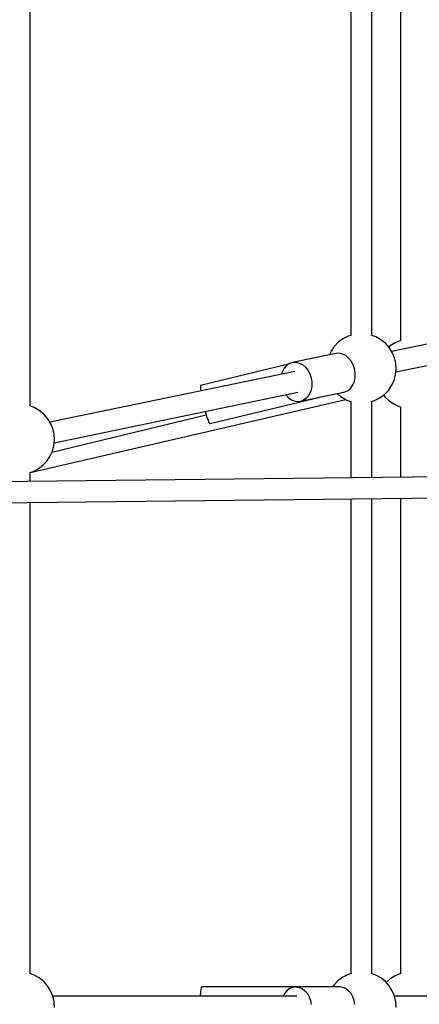
# Model space of a CAD drawing. Units: millimetres. Extents: x -19526 to 22508, y -15443 to 14694.
# Drawn here: x -2206 to -1863, y -4818 to -3972 of the extents above; entities that cross this region are included whole.
import ezdxf

# ---------------------------------------------------------------- set-up
doc = ezdxf.new("R2010")
doc.units = ezdxf.units.MM
doc.layers.add('STREFA', color=1, linetype='Continuous')
doc.layers.add('WIDOK', color=7, linetype='Continuous')
doc.styles.get("Standard").update_dxf_attribs({"font": 'arial.ttf'})
doc.dimstyles.new('Kopia ISO-25', dxfattribs={"dimtxt": 500, "dimasz": 200, "dimexe": 1.25, "dimexo": 0.625, "dimgap": 100, "dimtad": 1, "dimdec": 1, "dimlfac": 0.001, "dimtxsty": 'Standard', "dimblk": 'ARCHTICK', "dimcen": 2.5, "dimadec": 0, "dimazin": 0, "dimtfac": 1, "dimtdec": 0, "dimtmove": 0, "dimatfit": 3, "dimfxl": 1, "dimtfillclr": 256, "dimarcsym": 0})

# ---------------------------------------------------------------- blocks, each defined once
blk = doc.blocks.new('_ARCHTICK')
at = {"color": 0, "linetype": 'ByBlock', "lineweight": -2}
blk.add_solid([(0.3977, 0.3094), (0.3094, 0.3977), (-0.3094, -0.3977), (-0.3977, -0.3094)], dxfattribs=at)
blk = doc.blocks.new('*D4')
at = {"layer": 'Defpoints', "color": 0}
for p in [(-2222.68, 6723.21), (-19181, -15363.18), (-1576.88, -15363.18)]:
    blk.add_point(p, dxfattribs=at)
at = {"layer": 'STREFA', "color": 0, "lineweight": -2}
for p, q in [((-2223.31, 6723.21), (-19182.25, 6723.21)), ((-19181, 6723.21), (-19181, -15363.18)), ((-1577.5, -15363.18), (-19182.25, -15363.18))]:
    blk.add_line(p, q, dxfattribs=at)
at = {"layer": 'STREFA', "color": 0, "lineweight": -2, "xscale": 200, "yscale": 200, "zscale": 200}
for p, rotation in [((-19181, 6723.21), 90), ((-19181, -15363.18), 270)]:
    blk.add_blockref('_ARCHTICK', p, dxfattribs=dict(at, rotation=rotation))
at = {"layer": 'STREFA', "color": 0, "insert": (-18780.52, -4319.99), "char_height": 500, "attachment_point": 5, "rotation": 270}
blk.add_mtext('22,1 m', dxfattribs=at)

msp = doc.modelspace()

# ---------------------------------------------------------------- linework, layer by layer
at = {"layer": 'WIDOK'}
for p, q in [((-1903.77, -4243.47, -777.86), (-1903.77, -3752.36, -777.86)), ((-1921.62, -3756, -777.86), (-1921.62, -4243.51, -777.86)), ((-1878.94, -3761.24, -777.86), (-1878.94, -4247.91, -777.86)), ((-2197.26, -4304.26, -777.86), (-2197.26, -3873.92, -777.86)), ((-1638.18, -4205.92, -777.86), (-1886.66, -4257.38, -777.86)), ((-1883.06, -4274.97, -777.86), (-1635.55, -4223.71, -777.86)), ((-1924.14, -4244.32, -777.86), (-1928.53, -4246.58, -777.86)), ((-1921.27, -4243.4, -777.86), (-1924.14, -4244.32, -777.86)), ((-1900.12, -4244.81, -777.86), (-1904.12, -4243.35, -777.86)), ((-1935.91, -4253.09, -777.86), (-1938.69, -4257.17, -777.86)), ((-1932.49, -4249.53, -777.86), (-1935.91, -4253.09, -777.86)), ((-1928.53, -4246.58, -777.86), (-1932.49, -4249.53, -777.86)), ((-1895.83, -4247.25, -777.86), (-1900.12, -4244.81, -777.86)), ((-1892, -4250.36, -777.86), (-1895.83, -4247.25, -777.86)), ((-1888.73, -4254.07, -777.86), (-1892, -4250.36, -777.86)), ((-1887.91, -4252.48, -777.86), (-1889.16, -4253.58, -777.86)), ((-1883.73, -4249.86, -777.86), (-1887.91, -4252.48, -777.86)), ((-1879.17, -4247.97, -777.86), (-1883.73, -4249.86, -777.86)), ((-1878.59, -4247.83, -777.86), (-1879.17, -4247.97, -777.86)), ((-1934.65, -4259.12, -777.86), (-1971.83, -4266.82, -777.86)), ((-1938.69, -4257.17, -777.86), (-1940.12, -4260.26, -777.86)), ((-1931.79, -4258.96, -777.86), (-1934.65, -4259.12, -777.86)), ((-1928.91, -4259.59, -777.86), (-1931.79, -4258.96, -777.86)), ((-1926.15, -4260.98, -777.86), (-1928.91, -4259.59, -777.86)), ((-1923.62, -4263.05, -777.86), (-1926.15, -4260.98, -777.86)), ((-1886.12, -4258.25, -777.86), (-1888.73, -4254.07, -777.86)), ((-1884.23, -4262.82, -777.86), (-1886.12, -4258.25, -777.86)), ((-1975.4, -4268.37, -777.86), (-2050.81, -4286.48, -777.86)), ((-1976.94, -4269.44, -777.86), (-1978.96, -4271.77, -777.86)), ((-1974.53, -4267.76, -777.86), (-1976.94, -4269.44, -777.86)), ((-1971.83, -4266.82, -777.86), (-1974.53, -4267.76, -777.86)), ((-1971.83, -4266.82, -777.86), (-1968.98, -4266.67, -777.86)), ((-1968.98, -4266.67, -777.86), (-1966.1, -4267.29, -777.86)), ((-1966.1, -4267.29, -777.86), (-1963.33, -4268.68, -777.86)), ((-1963.33, -4268.68, -777.86), (-1960.8, -4270.76, -777.86)), ((-1921.45, -4265.73, -777.86), (-1923.62, -4263.05, -777.86)), ((-1919.75, -4268.87, -777.86), (-1921.45, -4265.73, -777.86)), ((-1918.58, -4272.34, -777.86), (-1919.75, -4268.87, -777.86)), ((-1883.11, -4267.63, -777.86), (-1884.23, -4262.82, -777.86)), ((-1882.81, -4272.56, -777.86), (-1883.11, -4267.63, -777.86)), ((-1969.79, -4274.6, -777.86), (-2180.15, -4318.16, -777.86)), ((-1980.49, -4274.65, -777.86), (-1981.16, -4276.95, -777.86)), ((-1978.96, -4271.77, -777.86), (-1980.49, -4274.65, -777.86)), ((-1960.8, -4270.76, -777.86), (-1958.64, -4273.43, -777.86)), ((-1958.64, -4273.43, -777.86), (-1956.93, -4276.57, -777.86)), ((-1956.93, -4276.57, -777.86), (-1955.76, -4280.04, -777.86)), ((-1918, -4275.97, -777.86), (-1918.58, -4272.34, -777.86)), ((-1918.05, -4279.59, -777.86), (-1918, -4275.97, -777.86)), ((-1884.63, -4282.23, -777.86), (-1883.32, -4277.47, -777.86)), ((-1883.32, -4277.47, -777.86), (-1882.81, -4272.56, -777.86)), ((-2050.81, -4286.48, -777.86), (-2050.96, -4287.43, -777.86)), ((-1955.76, -4280.04, -777.86), (-1955.19, -4283.67, -777.86)), ((-1955.19, -4283.67, -777.86), (-1955.23, -4287.29, -777.86)), ((-1921.76, -4288.75, -777.86), (-1919.97, -4286.13, -777.86)), ((-1919.97, -4286.13, -777.86), (-1918.72, -4283.03, -777.86)), ((-1918.72, -4283.03, -777.86), (-1918.05, -4279.59, -777.86)), ((-1889.49, -4290.79, -777.86), (-1886.7, -4286.71, -777.86)), ((-1886.7, -4286.71, -777.86), (-1884.63, -4282.23, -777.86)), ((-2176.54, -4335.75, -777.86), (-1967.15, -4292.38, -777.86)), ((-2050.96, -4287.43, -777.86), (-2050.86, -4289.28, -777.86)), ((-2050.86, -4289.28, -777.86), (-2050.59, -4291.33, -777.86)), ((-1977.55, -4294.54, -777.86), (-1977.28, -4294.95, -777.86)), ((-1977.28, -4294.95, -777.86), (-1974.92, -4297.34, -777.86)), ((-1963.74, -4299.78, -777.86), (-1926.56, -4292.08, -777.86)), ((-1957.16, -4293.83, -777.86), (-1958.94, -4296.45, -777.86)), ((-1955.9, -4290.73, -777.86), (-1957.16, -4293.83, -777.86)), ((-1955.23, -4287.29, -777.86), (-1955.9, -4290.73, -777.86)), ((-1933.41, -4293.5, -777.86), (-1933.4, -4293.51, -777.86)), ((-1933.4, -4293.51, -777.86), (-1929.56, -4296.62, -777.86)), ((-1926.56, -4292.08, -777.86), (-1923.98, -4290.77, -777.86)), ((-1923.98, -4290.77, -777.86), (-1922.82, -4289.84, -777.86)), ((-1922.82, -4289.84, -777.86), (-1921.76, -4288.75, -777.86)), ((-1896.87, -4297.3, -777.86), (-1892.91, -4294.35, -777.86)), ((-1893.49, -4294.79, -777.86), (-1892.4, -4296.24, -777.86)), ((-1892.91, -4294.35, -777.86), (-1889.49, -4290.79, -777.86)), ((-2197.26, -4361.42, -777.86), (-1926.07, -4298.61, -777.86)), ((-2042.61, -4319.31, -777.86), (-1946.03, -4296.11, -777.86)), ((-1974.92, -4297.34, -777.86), (-1972.25, -4299.09, -777.86)), ((-1972.25, -4299.09, -777.86), (-1969.41, -4300.1, -777.86)), ((-1969.41, -4300.1, -777.86), (-1966.53, -4300.33, -777.86)), ((-1966.53, -4300.33, -777.86), (-1963.74, -4299.78, -777.86)), ((-1961.17, -4298.47, -777.86), (-1963.74, -4299.78, -777.86)), ((-1960, -4297.54, -777.86), (-1961.17, -4298.47, -777.86)), ((-1958.94, -4296.45, -777.86), (-1960, -4297.54, -777.86)), ((-1929.56, -4296.62, -777.86), (-1925.27, -4299.06, -777.86)), ((-1925.27, -4299.06, -777.86), (-1921.27, -4300.53, -777.86)), ((-1921.62, -4300.4, -777.86), (-1921.62, -4365.87, -777.86)), ((-1904.12, -4300.48, -777.86), (-1901.26, -4299.56, -777.86)), ((-1903.77, -4365.66, -777.86), (-1903.77, -4300.37, -777.86)), ((-1901.26, -4299.56, -777.86), (-1896.87, -4297.3, -777.86)), ((-1892.4, -4296.24, -777.86), (-1888.84, -4299.66, -777.86)), ((-1888.84, -4299.66, -777.86), (-1884.76, -4302.44, -777.86)), ((-1884.76, -4302.44, -777.86), (-1880.28, -4304.51, -777.86)), ((-2193.61, -4305.6, -777.86), (-2197.61, -4304.13, -777.86)), ((-2189.32, -4308.03, -777.86), (-2193.61, -4305.6, -777.86)), ((-2185.48, -4311.15, -777.86), (-2189.32, -4308.03, -777.86)), ((-2182.22, -4314.85, -777.86), (-2185.48, -4311.15, -777.86)), ((-2178.45, -4343.74, -777.86), (-2045.89, -4311.9, -777.86)), ((-2046.76, -4308.87, -777.86), (-2046.3, -4310.57, -777.86)), ((-2046.3, -4310.57, -777.86), (-2045.3, -4313.85, -777.86)), ((-1880.28, -4304.51, -777.86), (-1878.59, -4304.97, -777.86)), ((-1878.94, -4304.88, -777.86), (-1878.94, -4365.38, -777.86)), ((-2179.6, -4319.04, -777.86), (-2182.22, -4314.85, -777.86)), ((-2177.71, -4323.6, -777.86), (-2179.6, -4319.04, -777.86)), ((-2045.3, -4313.85, -777.86), (-2044.38, -4316.49, -777.86)), ((-2044.38, -4316.49, -777.86), (-2043.6, -4318.35, -777.86)), ((-2043.6, -4318.35, -777.86), (-2043, -4319.31, -777.86)), ((-2043, -4319.31, -777.86), (-2042.61, -4319.31, -777.86)), ((-2176.6, -4328.41, -777.86), (-2177.71, -4323.6, -777.86)), ((-2176.29, -4333.34, -777.86), (-2176.6, -4328.41, -777.86)), ((-2176.8, -4338.25, -777.86), (-2176.29, -4333.34, -777.86)), ((-2180.19, -4347.49, -777.86), (-2178.11, -4343.01, -777.86)), ((-2178.11, -4343.01, -777.86), (-2176.8, -4338.25, -777.86)), ((-2186.39, -4355.13, -777.86), (-2182.97, -4351.57, -777.86)), ((-2182.97, -4351.57, -777.86), (-2180.19, -4347.49, -777.86)), ((-1034.26, -4355.75, -777.86), (-2349.2, -4370.74, -777.86)), ((-2197.61, -4361.26, -777.86), (-2194.74, -4360.34, -777.86)), ((-2197.26, -4369.01, -777.86), (-2197.26, -4361.15, -777.86)), ((-2194.74, -4360.34, -777.86), (-2190.35, -4358.08, -777.86)), ((-2190.35, -4358.08, -777.86), (-2186.39, -4355.13, -777.86)), ((-2354.74, -4388.81, -777.86), (-1034.16, -4373.75, -777.86)), ((-2197.26, -4791.6, -777.86), (-2197.26, -4387.01, -777.86)), ((-1921.62, -4383.87, -777.86), (-1921.62, -4791.64, -777.86)), ((-1903.77, -4791.6, -777.86), (-1903.77, -4383.67, -777.86)), ((-1878.94, -4383.38, -777.86), (-1878.94, -4791.55, -777.86)), ((-2193.61, -4792.94, -777.86), (-2197.61, -4791.48, -777.86)), ((-2189.32, -4795.38, -777.86), (-2193.61, -4792.94, -777.86)), ((-1924.14, -4792.45, -777.86), (-1928.53, -4794.71, -777.86)), ((-1921.27, -4791.53, -777.86), (-1924.14, -4792.45, -777.86)), ((-1900.12, -4792.94, -777.86), (-1904.12, -4791.48, -777.86)), ((-1895.83, -4795.38, -777.86), (-1900.12, -4792.94, -777.86)), ((-1883.73, -4793.5, -777.86), (-1887.91, -4796.12, -777.86)), ((-1879.17, -4791.61, -777.86), (-1883.73, -4793.5, -777.86)), ((-1878.59, -4791.47, -777.86), (-1879.17, -4791.61, -777.86)), ((-2185.48, -4798.5, -777.86), (-2189.32, -4795.38, -777.86)), ((-2182.22, -4802.2, -777.86), (-2185.48, -4798.5, -777.86)), ((-2179.6, -4806.38, -777.86), (-2182.22, -4802.2, -777.86)), ((-1935.91, -4801.22, -777.86), (-1937.17, -4803.07, -777.86)), ((-1932.49, -4797.66, -777.86), (-1935.91, -4801.22, -777.86)), ((-1928.53, -4794.71, -777.86), (-1932.49, -4797.66, -777.86)), ((-1892, -4798.5, -777.86), (-1895.83, -4795.38, -777.86)), ((-1888.73, -4802.2, -777.86), (-1892, -4798.5, -777.86)), ((-1887.91, -4796.12, -777.86), (-1891.38, -4799.19, -777.86)), ((-1886.12, -4806.38, -777.86), (-1888.73, -4802.2, -777.86)), ((-2177.71, -4810.95, -777.86), (-2179.6, -4806.38, -777.86)), ((-2176.6, -4815.76, -777.86), (-2177.71, -4810.95, -777.86)), ((-2051.11, -4811.15, -777.86), (-2177.67, -4811.15, -777.86)), ((-2051.11, -4811.15, -777.86), (-2177.67, -4811.15, -777.86)), ((-1968.02, -4811.15, -777.86), (-2177.67, -4811.15, -777.86)), ((-2051.09, -4810.73, -777.86), (-2051.11, -4811.15, -777.86)), ((-2050.85, -4807.71, -777.86), (-2051.09, -4810.73, -777.86)), ((-2050.55, -4805.35, -777.86), (-2050.85, -4807.71, -777.86)), ((-2050.21, -4803.78, -777.86), (-2050.55, -4805.35, -777.86)), ((-2049.84, -4803.1, -777.86), (-2050.21, -4803.78, -777.86)), ((-1969.15, -4803.1, -777.86), (-2049.84, -4803.1, -777.86)), ((-1978.8, -4808.69, -777.86), (-1980.19, -4811.15, -777.86)), ((-1976.74, -4806.31, -777.86), (-1978.8, -4808.69, -777.86)), ((-1974.34, -4804.54, -777.86), (-1976.74, -4806.31, -777.86)), ((-1971.7, -4803.44, -777.86), (-1974.34, -4804.54, -777.86)), ((-1968.94, -4803.07, -777.86), (-1971.7, -4803.44, -777.86)), ((-1968.94, -4803.07, -777.86), (-1966.18, -4803.44, -777.86)), ((-1931.44, -4803.07, -777.86), (-1968.94, -4803.07, -777.86)), ((-1966.18, -4803.44, -777.86), (-1963.54, -4804.54, -777.86)), ((-1963.54, -4804.54, -777.86), (-1961.14, -4806.31, -777.86)), ((-1961.14, -4806.31, -777.86), (-1959.07, -4808.69, -777.86)), ((-1959.07, -4808.69, -777.86), (-1957.44, -4811.57, -777.86)), ((-1950.29, -4803.1, -777.86), (-1950.6, -4803.1, -777.86)), ((-1950.31, -4803.14, -777.86), (-1950.29, -4803.1, -777.86)), ((-1950.26, -4803.11, -777.86), (-1950.29, -4803.1, -777.86)), ((-1928.68, -4803.44, -777.86), (-1931.44, -4803.07, -777.86)), ((-1926.05, -4804.54, -777.86), (-1928.68, -4803.44, -777.86)), ((-1923.64, -4806.31, -777.86), (-1926.05, -4804.54, -777.86)), ((-1921.58, -4808.69, -777.86), (-1923.64, -4806.31, -777.86)), ((-1919.95, -4811.57, -777.86), (-1921.58, -4808.69, -777.86)), ((-1884.23, -4810.95, -777.86), (-1886.12, -4806.38, -777.86)), ((-1883.11, -4815.76, -777.86), (-1884.23, -4810.95, -777.86)), ((-1636.12, -4811.15, -777.86), (-1884.18, -4811.15, -777.86)), ((-2176.29, -4820.69, -777.86), (-2176.6, -4815.76, -777.86)), ((-1957.44, -4811.57, -777.86), (-1956.32, -4814.81, -777.86)), ((-1956.32, -4814.81, -777.86), (-1955.74, -4818.29, -777.86)), ((-1918.82, -4814.81, -777.86), (-1919.95, -4811.57, -777.86)), ((-1918.25, -4818.29, -777.86), (-1918.82, -4814.81, -777.86)), ((-1882.81, -4820.69, -777.86), (-1883.11, -4815.76, -777.86))]:
    msp.add_line(p, q, dxfattribs=at)

# ---------------------------------------------------------------- dimensions: what is measured, and where the dimension line sits
at = {"layer": 'STREFA'}
dim = msp.add_linear_dim(base=(-19181, -15363.18), p1=(-2222.68, 6723.21, -777.86), p2=(-1576.88, -15363.18, -77.86), angle=270, dimstyle='Kopia ISO-25', override={"dimpost": ' m'}, dxfattribs=at)
dim.commit()
dim.dimension.update_dxf_attribs({"geometry": '*D4', "text_midpoint": (-18780.52, -4319.99)})

doc.saveas('drawing.dxf')
